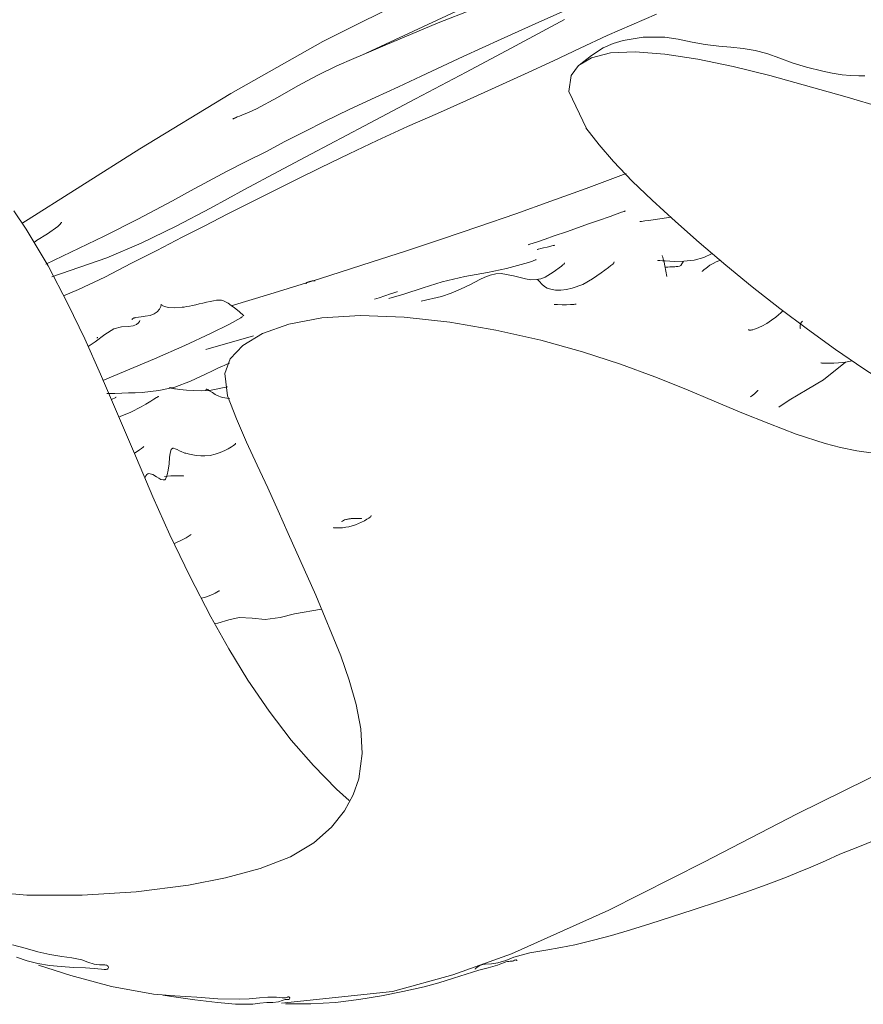
# Model space of a CAD drawing. Units: inches. Extents: x 16 to 420, y -112 to 639.
# Drawn here: x 273 to 304, y -39 to -2 of the extents above; entities that cross this region are included whole.
import ezdxf

# ---------------------------------------------------------------- set-up
doc = ezdxf.new("R2010")
doc.units = ezdxf.units.IN
doc.header["$MEASUREMENT"] = 0
doc.layers.add('Livello 1', color=7, linetype='Continuous')

msp = doc.modelspace()

# ---------------------------------------------------------------- linework, layer by layer
at = {"layer": 'Livello 1', "color": 7, "lineweight": 9, "true_color": 0xffffff}
for points in [[(303.021, 3.921), (300.36, 3.397), (295.721, 2.109), (291.168, 0.461), (287.552, -1.122), (284.004, -2.909), (280.531, -4.869), (277.11, -6.961), (272.657, -9.77)], [(299.397, 1.966), (295.747, 0.926), (291.497, -0.616), (285.474, -3.421)], [(296.381, -0.303), (294.784, -1.013), (293.474, -1.595), (292.139, -2.187), (290.729, -2.821), (289.293, -3.475), (288.515, -3.843), (287.713, -4.219), (286.859, -4.616), (285.973, -5.022), (285.025, -5.457), (284.062, -5.921), (283.319, -6.298), (282.575, -6.681), (281.849, -7.062), (281.114, -7.438), (280.396, -7.801), (279.695, -8.168), (279.01, -8.54), (278.335, -8.912), (277.034, -9.605), (275.766, -10.251), (273.562, -11.303)], [(289.647, -1.709), (288.354, -2.208), (287.062, -2.745), (286.446, -3.015), (285.82, -3.281), (285.169, -3.552), (284.527, -3.83), (283.784, -4.189), (283.057, -4.577), (282.289, -5.026), (281.503, -5.444), (281.232, -5.571), (280.946, -5.684), (280.861, -5.719), (280.768, -5.752), (280.734, -5.769), (280.7, -5.782), (280.683, -5.794), (280.658, -5.808), (280.641, -5.815), (280.624, -5.828), (280.616, -5.832), (280.616, -5.841), (280.607, -5.841)], [(293.111, -2.086), (291.27, -3.079), (289.402, -4.071), (287.501, -5.076), (285.567, -6.094), (283.581, -7.138), (282.322, -7.81), (281.046, -8.493), (279.763, -9.186), (278.469, -9.871), (277.161, -10.505), (275.859, -11.058), (273.789, -11.78)], [(274.228, -12.499), (274.795, -12.258), (275.792, -11.785), (276.788, -11.269), (277.743, -10.783), (278.707, -10.29), (279.551, -9.854), (280.396, -9.419), (281.207, -9.009), (282.027, -8.6), (282.981, -8.127), (283.928, -7.657), (285.001, -7.138), (286.048, -6.639), (287.198, -6.116), (288.321, -5.621), (289.419, -5.131), (290.492, -4.65), (291.599, -4.143), (292.697, -3.636), (293.702, -3.158), (294.716, -2.689), (295.645, -2.28), (296.583, -1.875)], [(304.424, -4.206), (304.204, -4.206), (303.892, -4.194), (303.57, -4.164), (303.199, -4.104), (302.844, -4.028), (302.236, -3.881), (301.686, -3.716), (301.221, -3.538), (300.739, -3.365), (300.3, -3.251), (299.844, -3.175), (299.38, -3.125), (298.932, -3.082), (298.408, -3.019), (297.918, -2.935), (297.395, -2.829), (296.888, -2.748), (296.077, -2.745), (295.325, -2.875), (294.945, -2.99), (294.573, -3.155), (294.124, -3.433), (293.66, -3.804)], [(336.721, -17.669), (333.773, -16.325), (330.774, -15.02), (327.75, -13.736), (324.716, -12.473), (321.658, -11.235), (318.591, -10.032), (315.533, -8.878), (312.5, -7.793), (309.501, -6.774), (306.561, -5.841), (303.68, -4.979), (300.85, -4.194), (299.473, -3.855), (298.138, -3.577), (296.888, -3.382), (295.772, -3.294), (294.843, -3.34), (294.133, -3.523), (293.643, -3.821), (293.356, -4.198), (293.28, -4.801), (293.939, -6.183)], [(293.914, -6.162), (294.42, -6.804), (294.961, -7.438), (295.662, -8.172), (296.415, -8.891), (297.293, -9.698), (298.189, -10.483), (299.186, -11.337), (300.19, -12.156), (301.23, -12.972), (302.269, -13.753), (303.326, -14.513), (304.39, -15.24), (304.821, -15.518), (305.251, -15.797), (305.691, -16.068), (306.122, -16.33), (306.561, -16.587), (307.001, -16.837), (307.423, -17.069), (307.811, -17.293), (308.048, -17.457), (308.242, -17.614)], [(295.435, -7.886), (293.922, -8.447), (292.595, -8.929), (291.277, -9.402), (289.883, -9.883), (288.481, -10.356), (287.154, -10.796), (285.82, -11.231), (283.911, -11.839), (282.001, -12.431), (280.548, -12.866)], [(284.992, -31.512), (284.519, -31.081), (283.648, -30.198), (282.813, -29.239), (281.976, -28.14), (281.182, -26.974), (280.464, -25.801), (279.78, -24.589), (278.993, -23.063), (278.241, -21.495), (277.6, -20.064), (276.974, -18.607), (276.307, -17.035), (275.623, -15.447), (275.031, -14.121), (274.397, -12.79), (273.645, -11.366), (272.818, -9.981), (272.353, -9.296)], [(274.152, -9.719), (274.152, -9.723), (274.152, -9.731), (274.145, -9.74), (274.084, -9.812), (274.009, -9.883), (273.629, -10.158), (273.215, -10.412), (273.105, -10.492)], [(286.488, -12.596), (287.054, -12.435), (287.78, -12.198), (288.506, -11.97), (289.36, -11.772), (290.213, -11.612), (290.922, -11.468), (291.615, -11.282), (291.76, -11.235), (291.904, -11.185), (291.953, -11.168), (291.996, -11.151), (292.012, -11.142), (292.021, -11.138), (292.029, -11.138), (292.029, -11.134), (292.029, -11.134), (292.038, -11.129), (292.038, -11.129)], [(296.625, -11.151), (296.625, -11.155), (296.625, -11.155), (296.633, -11.159), (296.642, -11.159), (296.651, -11.159), (296.676, -11.163), (296.71, -11.163), (296.803, -11.172), (296.905, -11.177), (297.259, -11.197), (297.614, -11.193), (298.003, -11.151), (298.366, -11.053), (298.678, -10.897)], [(296.972, -11.768), (296.888, -11.358), (296.862, -11.227), (296.828, -11.117), (296.811, -11.036), (296.794, -10.982), (296.786, -10.97)], [(287.703, -12.697), (288.481, -12.519), (288.844, -12.397), (289.191, -12.249), (289.563, -12.063), (289.917, -11.877), (290.112, -11.788), (290.306, -11.713), (290.517, -11.666), (290.729, -11.653), (291.193, -11.738), (291.641, -11.86), (291.843, -11.89), (292.046, -11.885), (292.216, -11.853), (292.385, -11.785), (292.689, -11.599), (292.993, -11.378), (293.026, -11.354), (293.052, -11.332), (293.077, -11.311), (293.094, -11.295), (293.103, -11.282), (293.111, -11.265), (293.111, -11.257)], [(292.089, -11.873), (292.165, -11.953), (292.258, -12.055), (292.351, -12.144), (292.46, -12.207), (292.595, -12.249), (292.773, -12.275), (292.967, -12.275), (293.187, -12.253), (293.398, -12.211), (293.796, -12.063), (294.167, -11.853), (294.488, -11.633), (294.767, -11.421), (294.852, -11.354), (294.928, -11.295), (294.969, -11.252), (294.986, -11.222), (294.986, -11.219)], [(297.589, -11.197), (297.579, -11.214), (297.538, -11.29), (297.496, -11.35), (297.445, -11.378), (297.386, -11.392), (297.352, -11.395), (297.318, -11.395), (297.267, -11.4), (297.217, -11.4), (297.149, -11.404), (297.082, -11.404), (297.006, -11.409), (296.921, -11.412), (296.896, -11.417)], [(298.991, -11.146), (298.83, -11.214), (298.712, -11.278), (298.594, -11.345), (298.51, -11.4), (298.433, -11.46), (298.374, -11.497), (298.332, -11.536), (298.324, -11.548), (298.307, -11.561), (298.298, -11.569), (298.298, -11.578), (298.298, -11.578)], [(283.716, -11.924), (283.598, -11.933), (283.506, -11.949), (283.429, -11.983), (283.404, -11.996), (283.387, -12.009), (283.378, -12.021), (283.37, -12.034), (283.37, -12.046)], [(277.912, -12.811), (277.912, -12.824), (277.895, -12.895), (277.844, -13.001), (277.76, -13.094), (277.642, -13.179), (277.49, -13.23), (277.312, -13.263), (277.152, -13.28), (276.957, -13.309), (276.932, -13.318), (276.906, -13.326), (276.89, -13.326), (276.881, -13.331), (276.873, -13.335), (276.856, -13.339), (276.856, -13.343), (276.856, -13.343), (276.848, -13.348), (276.848, -13.348), (276.839, -13.351), (276.839, -13.351), (276.839, -13.356), (276.831, -13.356), (276.831, -13.36), (276.822, -13.365), (276.822, -13.368), (276.822, -13.373), (276.822, -13.394)], [(281.021, -13.242), (280.844, -13.086), (280.675, -12.946), (280.548, -12.853), (280.429, -12.773), (280.336, -12.722), (280.253, -12.684), (280.185, -12.663), (280.117, -12.655), (279.999, -12.659), (279.881, -12.684), (279.754, -12.709), (279.619, -12.739), (279.483, -12.769), (279.34, -12.799), (279.214, -12.828), (279.086, -12.858), (278.977, -12.878), (278.867, -12.9), (278.773, -12.917), (278.698, -12.925), (278.411, -12.946), (278.183, -12.938), (278.03, -12.9), (277.946, -12.853), (277.929, -12.836)], [(304.753, -18.429), (304.128, -18.332), (303.519, -18.21), (302.936, -18.062), (301.846, -17.707), (300.816, -17.31), (299.793, -16.9), (298.754, -16.465), (297.681, -16.013), (296.515, -15.544), (295.223, -15.071), (293.787, -14.606), (292.216, -14.167), (290.526, -13.787), (288.785, -13.487), (287.062, -13.297), (285.423, -13.238), (283.961, -13.326), (282.719, -13.559), (281.723, -13.918), (280.987, -14.365), (280.506, -14.872), (280.312, -15.426), (280.414, -16.267), (280.743, -17.132), (281.131, -18.003), (281.528, -18.873), (281.926, -19.734), (282.314, -20.592), (282.702, -21.446), (283.742, -23.768), (284.679, -26.054), (284.992, -26.974), (285.254, -27.896), (285.431, -28.817), (285.482, -29.746), (285.355, -30.692), (285.144, -31.297), (284.815, -31.905), (284.325, -32.513), (283.665, -33.104), (282.779, -33.636), (281.638, -34.072), (280.336, -34.422), (278.934, -34.697), (276.966, -34.95), (274.93, -35.081), (272.843, -35.073), (270.74, -34.887)], [(280.97, -13.275), (280.912, -13.326), (280.48, -13.559), (279.763, -13.918), (278.807, -14.365), (277.659, -14.872), (275.715, -15.684)], [(300.047, -13.761), (300.056, -13.778), (300.064, -13.782), (300.081, -13.787), (300.09, -13.787), (300.106, -13.787), (300.132, -13.782), (300.149, -13.782), (300.174, -13.778), (300.207, -13.77), (300.275, -13.753), (300.343, -13.728), (300.554, -13.639), (300.732, -13.533), (300.909, -13.416), (301.07, -13.293), (301.171, -13.207), (301.264, -13.132), (301.289, -13.107), (301.315, -13.09), (301.323, -13.082), (301.323, -13.077), (301.331, -13.073), (301.331, -13.069), (301.331, -13.069)], [(277.11, -13.428), (277.093, -13.457), (277.051, -13.516), (276.983, -13.58), (276.856, -13.626), (276.671, -13.647), (276.417, -13.664), (276.129, -13.74), (275.792, -13.952), (275.428, -14.23), (275.159, -14.399)], [(302.007, -13.731), (301.998, -13.711), (301.99, -13.66), (301.99, -13.614), (302.007, -13.55), (302.041, -13.491), (302.075, -13.449)], [(275.504, -14.048), (275.513, -14.062), (275.513, -14.082), (275.488, -14.082)], [(279.593, -14.518), (281.384, -14.002)], [(301.188, -16.685), (301.576, -16.427), (302.251, -16.026), (302.878, -15.659), (303.705, -14.995)], [(302.776, -15.02), (302.776, -15.02), (302.776, -15.025), (302.784, -15.025), (302.81, -15.028), (302.844, -15.033), (302.953, -15.037), (303.097, -15.037), (303.266, -15.033), (303.443, -15.025), (303.596, -15.012), (303.765, -14.986), (303.959, -14.945)], [(278.233, -15.941), (278.233, -15.945), (278.233, -15.95), (278.25, -15.958), (278.268, -15.962), (278.284, -15.967), (278.301, -15.975), (278.325, -15.979), (278.351, -15.984), (278.376, -15.992), (278.411, -15.996), (278.444, -16), (278.529, -16.013), (278.614, -16.026), (278.867, -16.047), (279.112, -16.064), (279.432, -16.072), (279.737, -16.06), (280.404, -15.92)], [(276.315, -17.061), (276.366, -17.047), (276.771, -16.883), (277.152, -16.676), (277.337, -16.571), (277.515, -16.465), (277.634, -16.393), (277.735, -16.33), (277.769, -16.308), (277.794, -16.292), (277.803, -16.284), (277.81, -16.27), (277.81, -16.27)], [(279.593, -16.055), (279.593, -16.055), (279.602, -16.03), (279.619, -16.017), (279.636, -16.017), (279.67, -16.03), (279.737, -16.072), (279.838, -16.14), (279.948, -16.207), (280.084, -16.27), (280.151, -16.296), (280.227, -16.321), (280.303, -16.338), (280.379, -16.35), (280.48, -16.364)], [(300.124, -16.301), (300.207, -16.237), (300.283, -16.169), (300.351, -16.106), (300.377, -16.084), (300.393, -16.068), (300.402, -16.055)], [(276.898, -18.425), (276.906, -18.417), (277, -18.358), (277.093, -18.294), (277.169, -18.244), (277.237, -18.193), (277.244, -18.185), (277.244, -18.18), (277.254, -18.176), (277.254, -18.171), (277.254, -18.171)], [(277.295, -19.346), (277.304, -19.337), (277.337, -19.278), (277.371, -19.232), (277.405, -19.206), (277.447, -19.194), (277.591, -19.224), (277.735, -19.312), (277.819, -19.367), (277.903, -19.413), (277.98, -19.434), (278.047, -19.422), (278.073, -19.4), (278.09, -19.376), (278.141, -19.241), (278.174, -19.063), (278.207, -18.822), (278.224, -18.581), (278.25, -18.417), (278.292, -18.29), (278.309, -18.26), (278.335, -18.244), (278.351, -18.235), (278.376, -18.239), (278.436, -18.256), (278.512, -18.29), (278.597, -18.332), (278.69, -18.379), (278.749, -18.4), (278.807, -18.42), (278.841, -18.429), (278.884, -18.442), (278.926, -18.45), (278.977, -18.463), (279.103, -18.484), (279.231, -18.505), (279.399, -18.518), (279.56, -18.522), (279.754, -18.505), (279.948, -18.463), (280.134, -18.403), (280.312, -18.323), (280.438, -18.256), (280.557, -18.185), (280.633, -18.134), (280.692, -18.091), (280.709, -18.074), (280.717, -18.062), (280.717, -18.049)], [(285.465, -20.892), (285.457, -20.888), (285.44, -20.888), (285.423, -20.883), (285.406, -20.883), (285.381, -20.883), (285.313, -20.879), (285.237, -20.879), (285.178, -20.879), (285.11, -20.883), (285.076, -20.888), (285.042, -20.892), (285.018, -20.896), (284.984, -20.9), (284.958, -20.905), (284.933, -20.909), (284.899, -20.917), (284.874, -20.922), (284.823, -20.939), (284.781, -20.956), (284.738, -20.98), (284.705, -21.002)], [(278.411, -21.825), (278.707, -21.69), (278.851, -21.614), (278.968, -21.539), (279.002, -21.517), (279.027, -21.495), (279.027, -21.492), (279.036, -21.488), (279.036, -21.483)], [(279.432, -23.892), (279.585, -23.848), (279.687, -23.816), (279.78, -23.777), (279.864, -23.739), (279.94, -23.701), (280.007, -23.663), (280.066, -23.629), (280.084, -23.621), (280.092, -23.608), (280.1, -23.608), (280.1, -23.604)], [(331.94, -23.443), (329.439, -23.541), (325.012, -24.039), (320.61, -24.855), (316.277, -25.999), (312.602, -27.22), (308.986, -28.652), (305.421, -30.266), (301.88, -32.014), (298.357, -33.839), (294.784, -35.643), (291.117, -37.286), (288.904, -38.084), (286.631, -38.706), (282.441, -39.145)], [(279.931, -24.842), (280.049, -24.825), (280.455, -24.706), (280.852, -24.614), (281.334, -24.638), (281.833, -24.689), (282.39, -24.618), (282.939, -24.474), (283.953, -24.301)], [(289.741, -37.865), (289.748, -37.861), (289.748, -37.857), (289.757, -37.852), (289.765, -37.844), (289.774, -37.835), (289.808, -37.81), (289.841, -37.781), (289.9, -37.742), (289.96, -37.718), (290.036, -37.696), (290.12, -37.684), (290.356, -37.662), (290.593, -37.633), (290.897, -37.535), (291.202, -37.416), (291.802, -37.257), (292.409, -37.151), (292.967, -37.054), (293.499, -36.945), (294.209, -36.775), (294.886, -36.594), (295.603, -36.382), (296.33, -36.162), (297.142, -35.901), (297.96, -35.63), (298.949, -35.306), (299.946, -34.963), (300.706, -34.689), (301.475, -34.401), (301.931, -34.216), (302.396, -34.025), (302.945, -33.78), (303.494, -33.539), (304.17, -33.27), (304.846, -32.995)], [(272.302, -36.952), (272.784, -37.079), (273.266, -37.21), (273.713, -37.316), (274.161, -37.392), (274.542, -37.434), (274.921, -37.51), (275.149, -37.603), (275.378, -37.679), (275.589, -37.701), (275.783, -37.708), (275.825, -37.713), (275.859, -37.721), (275.885, -37.734), (275.902, -37.751), (275.918, -37.772), (275.927, -37.793), (275.927, -37.81), (275.918, -37.832), (275.902, -37.849), (275.885, -37.861), (275.859, -37.869), (275.834, -37.877), (275.758, -37.877), (275.664, -37.869), (275.378, -37.844), (275.057, -37.823), (274.6, -37.801), (274.145, -37.772), (273.696, -37.734), (273.257, -37.658), (272.86, -37.548), (272.463, -37.416)], [(273.291, -37.713), (274.499, -38.106), (276.037, -38.524), (277.617, -38.803), (278.427, -38.871), (279.255, -38.925), (280.041, -38.981), (280.844, -38.996), (281.224, -38.981), (281.612, -38.947), (281.933, -38.921), (282.255, -38.925), (282.365, -38.939), (282.475, -38.947), (282.516, -38.947), (282.558, -38.947), (282.592, -38.942), (282.626, -38.933), (282.66, -38.925), (282.685, -38.921), (282.702, -38.916), (282.719, -38.913), (282.736, -38.916), (282.744, -38.93), (282.753, -38.942), (282.753, -38.959), (282.744, -38.989), (282.728, -39.006), (282.669, -39.01), (282.584, -39.006), (282.465, -39.044), (282.331, -39.094), (282.119, -39.12), (281.892, -39.12), (281.629, -39.149), (281.36, -39.187), (280.717, -39.191), (280.033, -39.128), (279.18, -39.026), (278.301, -38.9), (277.988, -38.845)], [(282.601, -39.174), (283.556, -39.179), (284.485, -39.124), (285.355, -39.014), (286.217, -38.866), (287.02, -38.71), (287.822, -38.528), (288.38, -38.38), (288.929, -38.207), (289.402, -38.05), (289.883, -37.903), (290.229, -37.823), (290.585, -37.718), (290.712, -37.667), (290.846, -37.616), (290.897, -37.594), (290.957, -37.582), (291.007, -37.574), (291.058, -37.569), (291.109, -37.565), (291.151, -37.56), (291.193, -37.548), (291.227, -37.532), (291.253, -37.523), (291.277, -37.514), (291.287, -37.518), (291.294, -37.518), (291.303, -37.523), (291.311, -37.532), (291.32, -37.557)]]:
    msp.add_lwpolyline(points, dxfattribs=at)
for points, knots in [([(291.76, -10.568), (291.76, -10.568), (291.76, -10.568), (291.76, -10.568), (291.76, -10.568), (291.76, -10.568), (291.76, -10.568), (291.76, -10.568), (291.76, -10.568), (291.76, -10.568), (291.76, -10.568), (291.76, -10.568), (291.76, -10.568), (291.76, -10.568), (291.768, -10.564), (291.768, -10.564), (291.768, -10.564), (291.785, -10.56), (291.785, -10.56), (291.785, -10.56), (291.802, -10.551), (291.802, -10.551), (291.802, -10.551), (291.928, -10.513), (291.928, -10.513), (291.928, -10.513), (292.055, -10.466), (292.055, -10.466), (292.055, -10.466), (292.385, -10.353), (292.385, -10.353), (292.385, -10.353), (292.723, -10.239), (292.723, -10.239), (292.723, -10.239), (293.187, -10.082), (293.187, -10.082), (293.187, -10.082), (293.643, -9.922), (293.643, -9.922), (293.643, -9.922), (294.014, -9.786), (294.014, -9.786), (294.014, -9.786), (294.387, -9.656), (294.387, -9.656), (294.387, -9.656), (294.826, -9.5), (294.826, -9.5), (294.826, -9.5), (295.265, -9.342), (295.265, -9.342), (295.265, -9.342), (295.308, -9.33), (295.308, -9.33), (295.308, -9.33), (295.359, -9.313), (295.359, -9.313), (295.359, -9.313), (295.367, -9.309), (295.367, -9.309), (295.367, -9.309), (295.384, -9.3), (295.384, -9.3), (295.384, -9.3), (295.392, -9.3), (295.392, -9.3), (295.392, -9.3), (295.401, -9.296), (295.401, -9.296), (295.401, -9.296), (295.401, -9.296), (295.401, -9.296), (295.401, -9.296), (295.401, -9.296), (295.401, -9.296), (295.401, -9.296), (295.401, -9.296), (295.401, -9.296), (295.401, -9.296), (295.401, -9.296), (295.401, -9.296), (295.401, -9.296), (295.401, -9.296), (295.401, -9.296)], [0, 0, 0, 0, 1, 1, 1, 2, 2, 2, 3, 3, 3, 4, 4, 4, 5, 5, 5, 6, 6, 6, 7, 7, 7, 8, 8, 8, 9, 9, 9, 10, 10, 10, 11, 11, 11, 12, 12, 12, 13, 13, 13, 14, 14, 14, 15, 15, 15, 16, 16, 16, 17, 17, 17, 18, 18, 18, 19, 19, 19, 20, 20, 20, 21, 21, 21, 22, 22, 22, 23, 23, 23, 24, 24, 24, 25, 25, 25, 26, 26, 26, 27, 27, 27, 28, 28, 28, 28]), ([(295.95, -9.693), (295.95, -9.693), (295.95, -9.693), (295.95, -9.693), (295.95, -9.693), (295.959, -9.693), (295.959, -9.693), (295.959, -9.693), (295.959, -9.693), (295.959, -9.693), (295.959, -9.693), (295.959, -9.693), (295.959, -9.693), (295.959, -9.693), (295.967, -9.693), (295.967, -9.693), (295.967, -9.693), (295.967, -9.693), (295.967, -9.693), (295.967, -9.693), (295.975, -9.693), (295.975, -9.693), (295.975, -9.693), (295.992, -9.69), (295.992, -9.69), (295.992, -9.69), (296.009, -9.69), (296.009, -9.69), (296.009, -9.69), (296.144, -9.668), (296.144, -9.668), (296.144, -9.668), (296.279, -9.651), (296.279, -9.651), (296.279, -9.651), (296.701, -9.592), (296.701, -9.592), (296.701, -9.592), (297.115, -9.524), (297.115, -9.524), (297.115, -9.524), (297.115, -9.524), (297.115, -9.524)], [0, 0, 0, 0, 1, 1, 1, 2, 2, 2, 3, 3, 3, 4, 4, 4, 5, 5, 5, 6, 6, 6, 7, 7, 7, 8, 8, 8, 9, 9, 9, 10, 10, 10, 11, 11, 11, 12, 12, 12, 13, 13, 13, 14, 14, 14, 14]), ([(292.08, -10.749), (292.08, -10.749), (292.08, -10.749), (292.08, -10.749), (292.08, -10.749), (292.08, -10.749), (292.08, -10.749), (292.08, -10.749), (292.08, -10.749), (292.08, -10.749), (292.08, -10.749), (292.089, -10.746), (292.089, -10.746), (292.089, -10.746), (292.089, -10.746), (292.089, -10.746), (292.089, -10.746), (292.089, -10.746), (292.089, -10.746), (292.089, -10.746), (292.114, -10.741), (292.114, -10.741), (292.114, -10.741), (292.131, -10.737), (292.131, -10.737), (292.131, -10.737), (292.224, -10.712), (292.224, -10.712), (292.224, -10.712), (292.317, -10.69), (292.317, -10.69), (292.317, -10.69), (292.452, -10.656), (292.452, -10.656), (292.452, -10.656), (292.595, -10.623), (292.595, -10.623), (292.595, -10.623), (292.638, -10.61), (292.638, -10.61), (292.638, -10.61), (292.689, -10.602), (292.689, -10.602), (292.689, -10.602), (292.697, -10.597), (292.697, -10.597), (292.697, -10.597), (292.714, -10.594), (292.714, -10.594), (292.714, -10.594), (292.723, -10.594), (292.723, -10.594), (292.723, -10.594), (292.731, -10.589), (292.731, -10.589), (292.731, -10.589), (292.731, -10.589), (292.731, -10.589), (292.731, -10.589), (292.731, -10.589), (292.731, -10.589), (292.731, -10.589), (292.731, -10.589), (292.731, -10.589), (292.731, -10.589), (292.731, -10.589), (292.731, -10.589)], [0, 0, 0, 0, 1, 1, 1, 2, 2, 2, 3, 3, 3, 4, 4, 4, 5, 5, 5, 6, 6, 6, 7, 7, 7, 8, 8, 8, 9, 9, 9, 10, 10, 10, 11, 11, 11, 12, 12, 12, 13, 13, 13, 14, 14, 14, 15, 15, 15, 16, 16, 16, 17, 17, 17, 18, 18, 18, 19, 19, 19, 20, 20, 20, 21, 21, 21, 22, 22, 22, 22]), ([(285.955, -12.616), (285.955, -12.616), (286.123, -12.567), (286.123, -12.567), (286.123, -12.567), (286.335, -12.494), (286.335, -12.494), (286.335, -12.494), (286.555, -12.422), (286.555, -12.422), (286.555, -12.422), (286.682, -12.38), (286.682, -12.38), (286.682, -12.38), (286.791, -12.341), (286.791, -12.341), (286.791, -12.341), (286.8, -12.341), (286.8, -12.341), (286.8, -12.341), (286.8, -12.338), (286.8, -12.338), (286.8, -12.338), (286.808, -12.338), (286.808, -12.338), (286.808, -12.338), (286.808, -12.338), (286.808, -12.338), (286.808, -12.338), (286.808, -12.338), (286.808, -12.338), (286.808, -12.338), (286.808, -12.338), (286.808, -12.338), (286.808, -12.338), (286.808, -12.334), (286.808, -12.334)], [0, 0, 0, 0, 1, 1, 1, 2, 2, 2, 3, 3, 3, 4, 4, 4, 5, 5, 5, 6, 6, 6, 7, 7, 7, 8, 8, 8, 9, 9, 9, 10, 10, 10, 11, 11, 11, 12, 12, 12, 12]), ([(292.723, -12.815), (292.723, -12.815), (292.723, -12.815), (292.723, -12.815), (292.723, -12.815), (292.723, -12.815), (292.723, -12.815), (292.723, -12.815), (292.731, -12.82), (292.731, -12.82), (292.731, -12.82), (292.731, -12.82), (292.731, -12.82), (292.731, -12.82), (292.748, -12.82), (292.748, -12.82), (292.748, -12.82), (292.756, -12.82), (292.756, -12.82), (292.756, -12.82), (292.807, -12.82), (292.807, -12.82), (292.807, -12.82), (292.85, -12.824), (292.85, -12.824), (292.85, -12.824), (293.018, -12.828), (293.018, -12.828), (293.018, -12.828), (293.187, -12.828), (293.187, -12.828), (293.187, -12.828), (293.331, -12.824), (293.331, -12.824), (293.331, -12.824), (293.466, -12.815), (293.466, -12.815), (293.466, -12.815), (293.499, -12.811), (293.499, -12.811), (293.499, -12.811), (293.533, -12.807), (293.533, -12.807), (293.533, -12.807), (293.541, -12.807), (293.541, -12.807), (293.541, -12.807), (293.55, -12.807), (293.55, -12.807), (293.55, -12.807), (293.55, -12.807), (293.55, -12.807), (293.55, -12.807), (293.55, -12.807), (293.55, -12.807), (293.55, -12.807), (293.55, -12.807), (293.55, -12.807)], [0, 0, 0, 0, 1, 1, 1, 2, 2, 2, 3, 3, 3, 4, 4, 4, 5, 5, 5, 6, 6, 6, 7, 7, 7, 8, 8, 8, 9, 9, 9, 10, 10, 10, 11, 11, 11, 12, 12, 12, 13, 13, 13, 14, 14, 14, 15, 15, 15, 16, 16, 16, 17, 17, 17, 18, 18, 18, 19, 19, 19, 19]), ([(275.867, -16.169), (275.867, -16.169), (275.867, -16.169), (275.867, -16.169), (275.867, -16.169), (275.867, -16.174), (275.867, -16.174), (275.867, -16.174), (275.876, -16.174), (275.876, -16.174), (275.876, -16.174), (275.885, -16.174), (275.885, -16.174), (275.885, -16.174), (275.893, -16.174), (275.893, -16.174), (275.893, -16.174), (275.91, -16.174), (275.91, -16.174), (275.91, -16.174), (275.918, -16.174), (275.918, -16.174), (275.918, -16.174), (275.935, -16.174), (275.935, -16.174), (275.935, -16.174), (275.952, -16.174), (275.952, -16.174), (275.952, -16.174), (276.062, -16.174), (276.062, -16.174), (276.062, -16.174), (276.163, -16.169), (276.163, -16.169), (276.163, -16.169), (276.426, -16.161), (276.426, -16.161), (276.426, -16.161), (276.678, -16.152), (276.678, -16.152), (276.678, -16.152), (276.932, -16.144), (276.932, -16.144), (276.932, -16.144), (277.194, -16.132), (277.194, -16.132), (277.194, -16.132), (277.819, -16.068), (277.819, -16.068), (277.819, -16.068), (278.419, -15.937), (278.419, -15.937), (278.419, -15.937), (279.019, -15.713), (279.019, -15.713), (279.019, -15.713), (279.585, -15.443), (279.585, -15.443), (279.585, -15.443), (279.838, -15.32), (279.838, -15.32), (279.838, -15.32), (280.092, -15.198), (280.092, -15.198), (280.092, -15.198), (280.202, -15.152), (280.202, -15.152), (280.202, -15.152), (280.312, -15.105), (280.312, -15.105), (280.312, -15.105), (280.387, -15.071), (280.387, -15.071), (280.387, -15.071), (280.446, -15.045), (280.446, -15.045), (280.446, -15.045), (280.464, -15.037), (280.464, -15.037), (280.464, -15.037), (280.48, -15.033), (280.48, -15.033), (280.48, -15.033), (280.48, -15.028), (280.48, -15.028), (280.48, -15.028), (280.48, -15.028), (280.48, -15.028), (280.48, -15.028), (280.48, -15.028), (280.48, -15.028)], [0, 0, 0, 0, 1, 1, 1, 2, 2, 2, 3, 3, 3, 4, 4, 4, 5, 5, 5, 6, 6, 6, 7, 7, 7, 8, 8, 8, 9, 9, 9, 10, 10, 10, 11, 11, 11, 12, 12, 12, 13, 13, 13, 14, 14, 14, 15, 15, 15, 16, 16, 16, 17, 17, 17, 18, 18, 18, 19, 19, 19, 20, 20, 20, 21, 21, 21, 22, 22, 22, 23, 23, 23, 24, 24, 24, 25, 25, 25, 26, 26, 26, 27, 27, 27, 28, 28, 28, 29, 29, 29, 30, 30, 30, 30]), ([(276.037, -16.401), (276.037, -16.401), (276.206, -16.321), (276.206, -16.321), (276.206, -16.321), (276.206, -16.318), (276.206, -16.318), (276.206, -16.318), (276.214, -16.318), (276.214, -16.318), (276.214, -16.318), (276.214, -16.313), (276.214, -16.313), (276.214, -16.313), (276.214, -16.313), (276.214, -16.313), (276.214, -16.313), (276.214, -16.313), (276.214, -16.313), (276.214, -16.313), (276.214, -16.313), (276.214, -16.313), (276.214, -16.313), (276.214, -16.313), (276.214, -16.313)], [0, 0, 0, 0, 1, 1, 1, 2, 2, 2, 3, 3, 3, 4, 4, 4, 5, 5, 5, 6, 6, 6, 7, 7, 7, 8, 8, 8, 8]), ([(278.756, -19.287), (278.756, -19.287), (278.756, -19.287), (278.756, -19.287), (278.756, -19.287), (278.749, -19.287), (278.749, -19.287), (278.749, -19.287), (278.749, -19.283), (278.749, -19.283), (278.749, -19.283), (278.749, -19.283), (278.749, -19.283), (278.749, -19.283), (278.749, -19.283), (278.749, -19.283), (278.749, -19.283), (278.74, -19.283), (278.74, -19.283), (278.74, -19.283), (278.74, -19.283), (278.74, -19.283), (278.74, -19.283), (278.732, -19.283), (278.732, -19.283), (278.732, -19.283), (278.732, -19.283), (278.732, -19.283), (278.732, -19.283), (278.724, -19.278), (278.724, -19.278), (278.724, -19.278), (278.715, -19.278), (278.715, -19.278), (278.715, -19.278), (278.69, -19.278), (278.69, -19.278), (278.69, -19.278), (278.664, -19.278), (278.664, -19.278), (278.664, -19.278), (278.588, -19.274), (278.588, -19.274), (278.588, -19.274), (278.52, -19.274), (278.52, -19.274), (278.52, -19.274), (278.268, -19.278), (278.268, -19.278), (278.268, -19.278), (278.03, -19.304), (278.03, -19.304)], [0, 0, 0, 0, 1, 1, 1, 2, 2, 2, 3, 3, 3, 4, 4, 4, 5, 5, 5, 6, 6, 6, 7, 7, 7, 8, 8, 8, 9, 9, 9, 10, 10, 10, 11, 11, 11, 12, 12, 12, 13, 13, 13, 14, 14, 14, 15, 15, 15, 16, 16, 16, 17, 17, 17, 17]), ([(284.41, -21.23), (284.41, -21.23), (284.417, -21.234), (284.417, -21.234), (284.417, -21.234), (284.417, -21.234), (284.417, -21.234), (284.417, -21.234), (284.417, -21.234), (284.417, -21.234), (284.417, -21.234), (284.426, -21.234), (284.426, -21.234), (284.426, -21.234), (284.426, -21.234), (284.426, -21.234), (284.426, -21.234), (284.435, -21.234), (284.435, -21.234), (284.435, -21.234), (284.452, -21.238), (284.452, -21.238), (284.452, -21.238), (284.476, -21.238), (284.476, -21.238), (284.476, -21.238), (284.519, -21.238), (284.519, -21.238), (284.519, -21.238), (284.628, -21.238), (284.628, -21.238), (284.628, -21.238), (284.738, -21.234), (284.738, -21.234), (284.738, -21.234), (284.866, -21.217), (284.866, -21.217), (284.866, -21.217), (284.984, -21.197), (284.984, -21.197), (284.984, -21.197), (285.237, -21.124), (285.237, -21.124), (285.237, -21.124), (285.465, -21.027), (285.465, -21.027), (285.465, -21.027), (285.574, -20.968), (285.574, -20.968), (285.574, -20.968), (285.667, -20.913), (285.667, -20.913), (285.667, -20.913), (285.735, -20.871), (285.735, -20.871), (285.735, -20.871), (285.786, -20.829), (285.786, -20.829), (285.786, -20.829), (285.803, -20.812), (285.803, -20.812), (285.803, -20.812), (285.82, -20.799), (285.82, -20.799), (285.82, -20.799), (285.828, -20.786), (285.828, -20.786), (285.828, -20.786), (285.828, -20.778), (285.828, -20.778), (285.828, -20.778), (285.828, -20.773), (285.828, -20.773)], [0, 0, 0, 0, 1, 1, 1, 2, 2, 2, 3, 3, 3, 4, 4, 4, 5, 5, 5, 6, 6, 6, 7, 7, 7, 8, 8, 8, 9, 9, 9, 10, 10, 10, 11, 11, 11, 12, 12, 12, 13, 13, 13, 14, 14, 14, 15, 15, 15, 16, 16, 16, 17, 17, 17, 18, 18, 18, 19, 19, 19, 20, 20, 20, 21, 21, 21, 22, 22, 22, 23, 23, 23, 24, 24, 24, 24])]:
    msp.add_open_spline(points, degree=3, knots=knots, dxfattribs=at)

doc.saveas('drawing.dxf')
